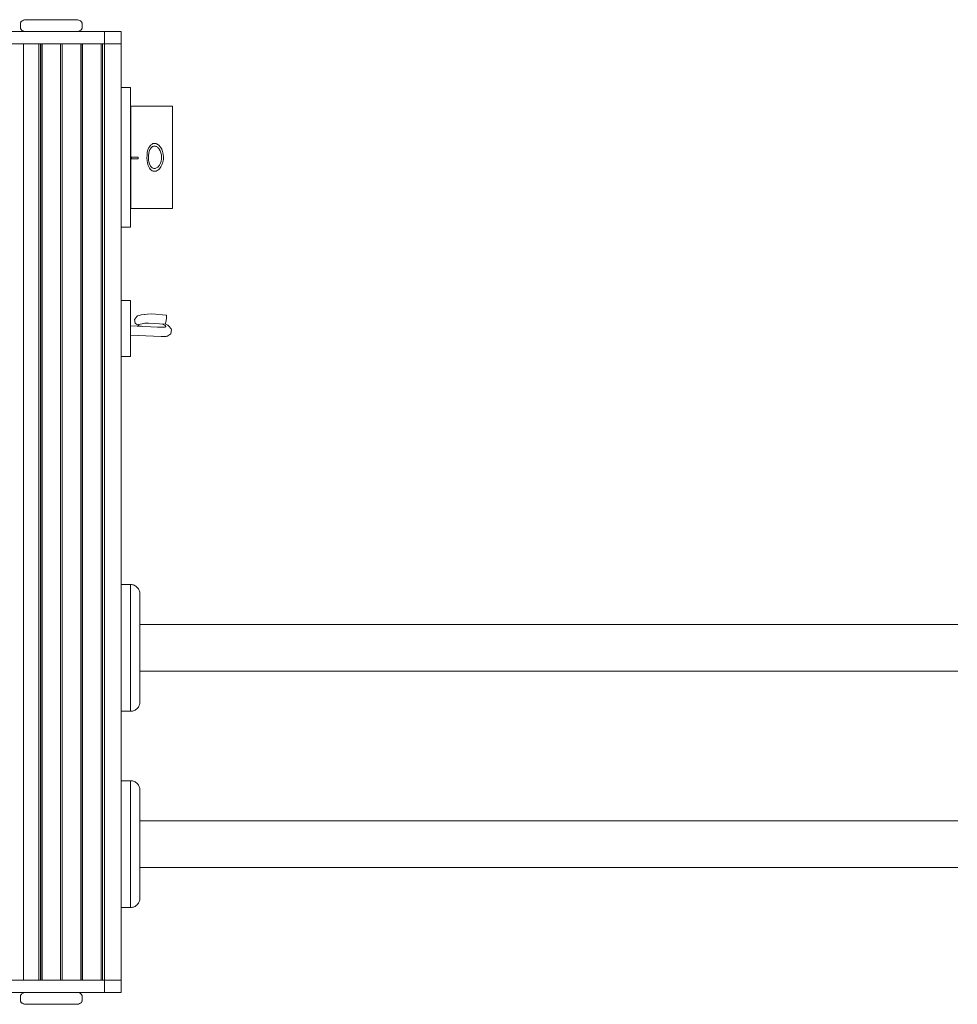
# Model space of a CAD drawing. Units: inches. Extents: x 1396 to 2095, y -151 to 775.
# Drawn here: x 1706 to 1806, y 416 to 521 of the extents above; entities that cross this region are included whole.
import ezdxf

# ---------------------------------------------------------------- set-up
doc = ezdxf.new("R2010")
doc.units = ezdxf.units.IN
doc.header["$MEASUREMENT"] = 0
doc.layers.add('Object', color=7, linetype='Continuous', lineweight=5, true_color=0x000000)

# ---------------------------------------------------------------- blocks, each defined once
blk = doc.blocks.new('BL fiberSOURCE 2015_Topview')
at = {"layer": 'Object', "color": 6}
for p, q in [((30.23, 61.77), (19.25, 61.77)), ((43.16, 61.6), (43.25, 61.64)), ((43.63, 61.59), (43.68, 61.56)), ((41.66, 61.06), (41.73, 61.11)), ((41.73, 61.11), (42.04, 61.1)), ((42.04, 61.1), (42.43, 61.04)), ((42.43, 61.04), (42.65, 60.96)), ((43.91, 61.25), (43.91, 61.25)), ((17.24, 56.25), (17.24, 57.25)), ((17.24, 57.25), (32.24, 57.25)), ((30.23, 57.28), (19.25, 57.28)), ((30.23, 57.28), (19.25, 57.28)), ((24.9, 58.05), (24.74, 58.05)), ((24.9, 58.05), (24.74, 58.05)), ((24.74, 57.35), (24.9, 57.35)), ((24.74, 57.35), (24.9, 57.35)), ((32.24, 56.25), (32.24, 57.25)), ((40.12, 56.25), (40.12, 57.25)), ((42.12, 57.7), (42.15, 57.69)), ((42.53, 57.75), (42.56, 57.78)), ((46.12, 57.25), (46.12, 56.25)), ((70.58, 57.25), (70.58, 56.25)), ((84.19, 57.25), (84.19, 56.25)), ((91.64, 57.25), (91.64, 56.25)), ((105.24, 57.25), (105.24, 56.25)), ((11.25, 56.25), (12.55, 56.25)), ((113.05, 56.25), (12.55, 56.25)), ((114.35, 56.25), (113.05, 56.25)), ((11.25, 54.46), (12.55, 54.46)), ((12.55, 54.44), (12.55, 54.25)), ((113.05, 54.44), (12.55, 54.44)), ((12.55, 54.25), (12.55, 54.24)), ((113.05, 54.25), (12.55, 54.25)), ((12.55, 54.24), (12.55, 54.07)), ((113.05, 54.24), (12.55, 54.24)), ((12.55, 54.07), (12.55, 54.08)), ((12.55, 54.08), (12.55, 52.08)), ((113.05, 54.08), (12.55, 54.08)), ((114.35, 54.46), (113.05, 54.46)), ((113.05, 54.44), (113.05, 54.25)), ((113.05, 54.25), (113.05, 54.24)), ((113.05, 54.24), (113.05, 54.07)), ((113.05, 54.07), (113.05, 54.08)), ((113.05, 54.08), (113.05, 52.08)), ((10.35, 52.05), (10.87, 52.05)), ((113.05, 52.08), (12.55, 52.08)), ((12.55, 52.07), (12.55, 51.9)), ((113.05, 52.07), (12.55, 52.07)), ((12.55, 51.91), (12.55, 49.91)), ((113.05, 51.91), (12.55, 51.91)), ((113.05, 52.07), (113.05, 51.9)), ((113.05, 51.91), (113.05, 49.91)), ((114.73, 52.05), (115.25, 52.05)), ((12.55, 49.91), (12.55, 49.74)), ((113.05, 49.91), (12.55, 49.91)), ((113.05, 49.91), (12.55, 49.91)), ((12.55, 49.75), (12.55, 47.75)), ((113.05, 49.75), (12.55, 49.75)), ((113.05, 49.74), (12.55, 49.74)), ((113.05, 49.91), (113.05, 49.74)), ((113.05, 49.75), (113.05, 47.75)), ((113.05, 47.75), (12.55, 47.75)), ((12.55, 47.74), (12.55, 47.57)), ((113.05, 47.74), (12.55, 47.74)), ((12.55, 47.58), (12.55, 47.39)), ((113.05, 47.58), (12.55, 47.58)), ((113.05, 47.74), (113.05, 47.57)), ((113.05, 47.58), (113.05, 47.39)), ((113.05, 47.39), (12.55, 47.39)), ((10.87, 45.45), (10.35, 45.45)), ((11.25, 45.68), (11.15, 45.68)), ((11.25, 45.6), (11.15, 45.6)), ((113.05, 45.75), (12.55, 45.75)), ((114.73, 45.45), (115.25, 45.45))]:
    blk.add_line(p, q, dxfattribs=at)
for points in [[(74.88, 146.05, 0), (74.88, 95.34, 0), (74.88, 58.25, 0)], [(79.88, 146.05, 0), (79.88, 58.25, 0)], [(95.94, 146.05, 0), (95.94, 95.34, 0), (95.94, 58.25, 0)], [(100.94, 146.05, 0), (100.94, 58.25, 0)], [(19.25, 61.77, 0), (19.25, 58.34, 0), (19.25, 57.52, 0), (19.25, 57.33, 0), (19.25, 57.29, 0), (19.25, 57.28, 0), (19.25, 57.28, 0), (19.25, 57.28, 0), (19.25, 57.28, 0), (19.25, 57.28, 0), (19.25, 57.28, 0), (19.25, 57.28, 0), (19.25, 57.28, 0), (19.25, 57.28, 0), (19.25, 57.28, 0), (19.25, 57.28, 0), (19.25, 57.28, 0), (19.25, 57.28, 0), (19.25, 57.28, 0), (19.25, 57.28, 0), (19.25, 57.28, 0), (19.25, 57.28, 0), (19.25, 57.28, 0), (19.25, 57.28, 0)], [(30.23, 61.77, 0), (30.23, 58.34, 0), (30.23, 57.52, 0), (30.23, 57.33, 0), (30.23, 57.29, 0), (30.23, 57.28, 0), (30.23, 57.28, 0), (30.23, 57.28, 0), (30.23, 57.28, 0), (30.23, 57.28, 0), (30.23, 57.28, 0), (30.23, 57.28, 0), (30.23, 57.28, 0), (30.23, 57.28, 0), (30.23, 57.28, 0), (30.23, 57.28, 0), (30.23, 57.28, 0), (30.23, 57.28, 0), (30.23, 57.28, 0), (30.23, 57.28, 0), (30.23, 57.28, 0), (30.23, 57.28, 0), (30.23, 57.28, 0), (30.23, 57.28, 0)], [(42.86, 61.37, 0), (42.83, 61.34, 0), (42.76, 61.25, 0), (42.6, 60.98, 0)], [(42.86, 61.37, 0), (43.16, 61.6, 0)], [(43.25, 61.64, 0), (43.63, 61.59, 0)], [(43.68, 61.56, 0), (43.91, 61.25, 0)], [(41.6, 58.74, 0), (41.56, 59.08, 0), (41.54, 59.54, 0), (41.66, 61.06, 0)], [(42.9, 58.56, 0), (42.87, 58.42, 0), (42.81, 58.15, 0), (42.8, 58.11, 0), (42.79, 58.1, 0), (42.78, 58.08, 0), (42.78, 58.08, 0), (42.78, 58.08, 0), (42.77, 58.07, 0), (42.77, 58.07, 0), (42.76, 58.07, 0), (42.76, 58.07, 0), (42.76, 58.07, 0), (42.76, 58.07, 0), (42.75, 58.07, 0), (42.75, 58.07, 0), (42.75, 58.07, 0), (42.75, 58.07, 0), (42.74, 58.07, 0), (42.74, 58.07, 0), (42.73, 58.08, 0), (42.72, 58.09, 0), (42.71, 58.11, 0), (42.69, 58.15, 0), (42.64, 58.28, 0), (42.59, 58.49, 0), (42.55, 58.78, 0), (42.52, 59.19, 0), (42.65, 60.96, 0)], [(42.83, 57.25, 0), (42.98, 60.14, 0), (42.97, 60.7, 0), (42.96, 60.86, 0), (42.95, 60.96, 0), (42.94, 60.98, 0), (42.94, 61, 0), (42.93, 61.01, 0), (42.93, 61.01, 0), (42.92, 61.02, 0), (42.92, 61.02, 0), (42.92, 61.02, 0), (42.91, 61.02, 0), (42.91, 61.03, 0), (42.9, 61.03, 0), (42.9, 61.03, 0), (42.89, 61.03, 0), (42.89, 61.03, 0), (42.88, 61.03, 0), (42.87, 61.02, 0), (42.86, 61.02, 0), (42.85, 61.01, 0), (42.83, 60.99, 0), (42.8, 60.96, 0), (42.74, 60.88, 0), (42.67, 60.76, 0), (42.63, 60.69, 0)], [(43.83, 57.25, 0), (43.97, 60.52, 0), (43.95, 61.08, 0), (43.94, 61.16, 0), (43.93, 61.22, 0), (43.92, 61.24, 0), (43.91, 61.25, 0), (43.91, 61.25, 0)], [(41.81, 57.92, 0), (41.8, 57.93, 0), (41.8, 57.93, 0), (41.79, 57.95, 0), (41.78, 57.96, 0), (41.75, 58.01, 0), (41.7, 58.16, 0), (41.65, 58.38, 0), (41.6, 58.72, 0), (41.6, 58.74, 0)], [(70.58, 57.25, 0), (70.59, 57.35, 0), (70.6, 57.45, 0), (70.63, 57.55, 0), (70.66, 57.65, 0), (70.71, 57.74, 0), (70.76, 57.82, 0), (70.82, 57.9, 0), (70.89, 57.97, 0), (70.96, 58.04, 0), (71.04, 58.09, 0), (71.12, 58.14, 0), (71.21, 58.18, 0), (71.3, 58.21, 0), (71.39, 58.23, 0), (71.49, 58.25, 0), (71.58, 58.25, 0)], [(83.19, 58.25, 0), (71.58, 58.25, 0)], [(84.19, 57.25, 0), (84.18, 57.35, 0), (84.17, 57.45, 0), (84.14, 57.55, 0), (84.11, 57.65, 0), (84.06, 57.74, 0), (84.01, 57.82, 0), (83.95, 57.9, 0), (83.88, 57.97, 0), (83.81, 58.04, 0), (83.73, 58.09, 0), (83.64, 58.14, 0), (83.56, 58.18, 0), (83.47, 58.21, 0), (83.38, 58.23, 0), (83.28, 58.25, 0), (83.19, 58.25, 0)], [(91.64, 57.25, 0), (91.64, 57.35, 0), (91.66, 57.45, 0), (91.68, 57.55, 0), (91.72, 57.65, 0), (91.76, 57.74, 0), (91.81, 57.82, 0), (91.88, 57.9, 0), (91.94, 57.97, 0), (92.02, 58.04, 0), (92.1, 58.09, 0), (92.18, 58.14, 0), (92.27, 58.18, 0), (92.36, 58.21, 0), (92.45, 58.23, 0), (92.54, 58.25, 0), (92.64, 58.25, 0)], [(104.24, 58.25, 0), (92.64, 58.25, 0)], [(105.24, 57.25, 0), (105.24, 57.35, 0), (105.22, 57.45, 0), (105.2, 57.55, 0), (105.16, 57.65, 0), (105.12, 57.74, 0), (105.06, 57.82, 0), (105, 57.9, 0), (104.94, 57.97, 0), (104.86, 58.04, 0), (104.78, 58.09, 0), (104.7, 58.14, 0), (104.61, 58.18, 0), (104.52, 58.21, 0), (104.43, 58.23, 0), (104.34, 58.25, 0), (104.24, 58.25, 0)], [(24.74, 58.05, 0), (24.74, 57.35, 0)], [(24.74, 58.05, 0), (24.74, 57.35, 0)], [(24.9, 57.35, 0), (24.9, 57.61, 0), (24.9, 58.05, 0)], [(24.9, 57.35, 0), (24.9, 57.61, 0), (24.9, 58.05, 0)], [(42.12, 57.7, 0), (41.81, 57.92, 0)], [(42.53, 57.75, 0), (42.15, 57.69, 0)], [(42.78, 58.09, 0), (42.56, 57.78, 0)], [(84.19, 57.25, 0), (70.58, 57.25, 0)], [(105.24, 57.25, 0), (91.64, 57.25, 0)], [(11.25, 56.25, 0), (11.25, 56.25, 0), (11.25, 56.25, 0), (11.25, 56.25, 0), (11.25, 56.25, 0), (11.25, 56.25, 0), (11.25, 56.25, 0), (11.25, 56.25, 0), (11.25, 56.25, 0), (11.25, 56.25, 0), (11.25, 56.25, 0), (11.25, 56.25, 0), (11.25, 56.25, 0), (11.25, 56.25, 0), (11.25, 56.24, 0), (11.25, 56.2, 0), (11.25, 55.76, 0), (11.25, 54.46, 0)], [(12.55, 56.25, 0), (12.55, 56.25, 0), (12.55, 56.25, 0), (12.55, 56.25, 0), (12.55, 56.25, 0), (12.55, 56.25, 0), (12.55, 56.25, 0), (12.55, 56.25, 0), (12.55, 56.25, 0), (12.55, 56.25, 0), (12.55, 56.25, 0), (12.55, 56.25, 0), (12.55, 56.25, 0), (12.55, 56.25, 0), (12.55, 56.24, 0), (12.55, 56.2, 0), (12.55, 55.76, 0), (12.55, 54.46, 0)], [(12.55, 56.25, 0), (12.55, 56.25, 0), (12.55, 56.25, 0), (12.55, 56.25, 0), (12.55, 56.25, 0), (12.55, 56.25, 0), (12.55, 56.25, 0), (12.55, 56.25, 0), (12.55, 56.25, 0), (12.55, 56.25, 0), (12.55, 56.25, 0), (12.55, 56.25, 0), (12.55, 56.25, 0), (12.55, 56.25, 0), (12.55, 56.24, 0), (12.55, 56.2, 0), (12.55, 56.03, 0), (12.55, 54.44, 0)], [(113.05, 54.44, 0), (113.05, 56.25, 0)], [(113.05, 56.25, 0), (113.05, 56.25, 0), (113.05, 56.25, 0), (113.05, 56.25, 0), (113.05, 56.25, 0), (113.05, 56.25, 0), (113.05, 56.25, 0), (113.05, 56.25, 0), (113.05, 56.25, 0), (113.05, 56.25, 0), (113.05, 56.25, 0), (113.05, 56.25, 0), (113.05, 56.25, 0), (113.05, 56.24, 0), (113.05, 56.2, 0), (113.05, 56.05, 0), (113.05, 54.46, 0)], [(114.35, 56.25, 0), (114.35, 56.25, 0), (114.35, 56.25, 0), (114.35, 56.25, 0), (114.35, 56.25, 0), (114.35, 56.25, 0), (114.35, 56.25, 0), (114.35, 56.25, 0), (114.35, 56.25, 0), (114.35, 56.25, 0), (114.35, 56.25, 0), (114.35, 56.25, 0), (114.35, 56.25, 0), (114.35, 56.24, 0), (114.35, 56.2, 0), (114.35, 56.05, 0), (114.35, 54.46, 0)], [(11.25, 54.46, 0), (11.25, -54.46, 0)], [(12.55, 54.46, 0), (12.55, -54.46, 0)], [(113.05, 54.46, 0), (113.05, -54.46, 0)], [(114.35, 54.46, 0), (114.35, -54.46, 0)], [(9.97, 51.39, 0), (9.97, 51.49, 0), (9.99, 51.58, 0), (10.01, 51.68, 0), (10.05, 51.78, 0), (10.1, 51.88, 0), (10.13, 51.92, 0), (10.16, 51.96, 0), (10.21, 52, 0), (10.23, 52.01, 0), (10.25, 52.02, 0), (10.28, 52.03, 0), (10.3, 52.04, 0), (10.33, 52.05, 0), (10.35, 52.05, 0)], [(10.87, 52.05, 0), (10.89, 52.05, 0), (10.92, 52.04, 0), (10.94, 52.03, 0), (10.97, 52.02, 0), (10.99, 52.01, 0), (11.04, 51.98, 0), (11.07, 51.94, 0), (11.11, 51.9, 0), (11.14, 51.86, 0), (11.18, 51.76, 0), (11.22, 51.66, 0), (11.24, 51.56, 0), (11.25, 51.39, 0)], [(114.37, 51.6, 0), (114.41, 51.74, 0), (114.44, 51.82, 0), (114.48, 51.89, 0), (114.53, 51.95, 0), (114.56, 51.97, 0), (114.59, 52, 0), (114.62, 52.02, 0), (114.66, 52.03, 0), (114.7, 52.04, 0), (114.73, 52.05, 0)], [(115.25, 52.05, 0), (115.27, 52.05, 0), (115.3, 52.04, 0), (115.32, 52.03, 0), (115.35, 52.02, 0), (115.37, 52.01, 0), (115.42, 51.98, 0), (115.45, 51.94, 0), (115.49, 51.9, 0), (115.52, 51.86, 0), (115.56, 51.76, 0), (115.6, 51.66, 0), (115.62, 51.56, 0), (115.63, 51.39, 0)], [(12.55, 47.39, 0), (12.55, 45.75, 0)], [(113.05, 45.75, 0), (113.05, 45.75, 0), (113.05, 45.75, 0), (113.05, 45.75, 0), (113.05, 45.75, 0), (113.05, 45.75, 0), (113.05, 45.75, 0), (113.05, 45.75, 0), (113.05, 45.75, 0), (113.05, 45.75, 0), (113.05, 45.75, 0), (113.05, 45.75, 0), (113.05, 45.75, 0), (113.05, 45.76, 0), (113.05, 45.8, 0), (113.05, 46.23, 0), (113.05, 47.39, 0)], [(10.35, 45.45, 0), (10.32, 45.45, 0), (10.28, 45.46, 0), (10.25, 45.47, 0), (10.21, 45.49, 0), (10.18, 45.52, 0), (10.14, 45.56, 0), (10.11, 45.6, 0), (10.08, 45.64, 0), (10.03, 45.75, 0), (10, 45.86, 0), (9.98, 45.99, 0), (9.97, 46.11, 0)], [(10.35, 45.45, 0), (10.32, 45.45, 0), (10.28, 45.46, 0), (10.25, 45.47, 0), (10.21, 45.49, 0), (10.18, 45.52, 0), (10.14, 45.56, 0), (10.11, 45.6, 0), (10.08, 45.64, 0), (10.03, 45.75, 0), (10, 45.87, 0), (9.98, 45.99, 0), (9.97, 46.11, 0)], [(11.23, 45.89, 0), (11.2, 45.79, 0), (11.17, 45.71, 0), (11.13, 45.63, 0), (11.08, 45.56, 0), (11.06, 45.53, 0), (11.03, 45.51, 0), (11, 45.49, 0), (10.98, 45.47, 0), (10.95, 45.46, 0), (10.92, 45.45, 0), (10.89, 45.45, 0), (10.87, 45.45, 0)], [(114.37, 45.89, 0), (114.4, 45.79, 0), (114.43, 45.71, 0), (114.47, 45.63, 0), (114.52, 45.56, 0), (114.54, 45.53, 0), (114.57, 45.51, 0), (114.6, 45.49, 0), (114.62, 45.47, 0), (114.65, 45.46, 0), (114.68, 45.45, 0), (114.71, 45.45, 0), (114.73, 45.45, 0)], [(115.25, 45.45, 0), (115.28, 45.45, 0), (115.32, 45.46, 0), (115.35, 45.47, 0), (115.39, 45.49, 0), (115.42, 45.52, 0), (115.46, 45.56, 0), (115.49, 45.6, 0), (115.52, 45.64, 0), (115.57, 45.75, 0), (115.6, 45.86, 0), (115.62, 45.99, 0), (115.63, 46.11, 0)], [(115.25, 45.45, 0), (115.28, 45.45, 0), (115.32, 45.46, 0), (115.35, 45.47, 0), (115.39, 45.49, 0), (115.42, 45.52, 0), (115.46, 45.56, 0), (115.49, 45.6, 0), (115.52, 45.64, 0), (115.57, 45.75, 0), (115.6, 45.87, 0), (115.62, 45.99, 0), (115.63, 46.11, 0)]]:
    blk.add_polyline3d(points, dxfattribs=at)
for points in [[(26.24, 59.82, 0), (26.23, 59.74, 0), (26.21, 59.66, 0), (26.18, 59.58, 0), (26.13, 59.5, 0), (26.07, 59.43, 0), (26, 59.36, 0), (25.92, 59.3, 0), (25.82, 59.24, 0), (25.6, 59.14, 0), (25.35, 59.07, 0), (25.07, 59.02, 0), (24.78, 59.01, 0), (24.49, 59.02, 0), (24.2, 59.05, 0), (23.94, 59.12, 0), (23.7, 59.22, 0), (23.6, 59.27, 0), (23.51, 59.34, 0), (23.43, 59.41, 0), (23.36, 59.48, 0), (23.31, 59.56, 0), (23.27, 59.65, 0), (23.25, 59.73, 0), (23.24, 59.82, 0), (23.25, 59.91, 0), (23.27, 59.99, 0), (23.3, 60.08, 0), (23.35, 60.16, 0), (23.4, 60.24, 0), (23.48, 60.32, 0), (23.56, 60.4, 0), (23.66, 60.47, 0), (23.87, 60.59, 0), (24.13, 60.69, 0), (24.4, 60.75, 0), (24.69, 60.78, 0), (24.99, 60.77, 0), (25.27, 60.71, 0), (25.54, 60.62, 0), (25.77, 60.5, 0), (25.88, 60.43, 0), (25.97, 60.35, 0), (26.05, 60.27, 0), (26.12, 60.19, 0), (26.17, 60.1, 0), (26.21, 60.01, 0), (26.23, 59.91, 0)], [(26.24, 59.82, 0), (26.23, 59.74, 0), (26.21, 59.66, 0), (26.18, 59.58, 0), (26.13, 59.5, 0), (26.07, 59.43, 0), (26, 59.36, 0), (25.92, 59.3, 0), (25.82, 59.24, 0), (25.6, 59.14, 0), (25.35, 59.07, 0), (25.07, 59.02, 0), (24.78, 59.01, 0), (24.49, 59.02, 0), (24.2, 59.05, 0), (23.94, 59.12, 0), (23.7, 59.22, 0), (23.6, 59.27, 0), (23.51, 59.34, 0), (23.43, 59.41, 0), (23.36, 59.48, 0), (23.31, 59.56, 0), (23.27, 59.65, 0), (23.25, 59.73, 0), (23.24, 59.82, 0), (23.25, 59.91, 0), (23.27, 59.99, 0), (23.3, 60.08, 0), (23.35, 60.16, 0), (23.4, 60.24, 0), (23.48, 60.32, 0), (23.56, 60.4, 0), (23.66, 60.47, 0), (23.87, 60.59, 0), (24.13, 60.69, 0), (24.4, 60.75, 0), (24.69, 60.78, 0), (24.99, 60.77, 0), (25.27, 60.71, 0), (25.54, 60.62, 0), (25.77, 60.5, 0), (25.88, 60.43, 0), (25.97, 60.35, 0), (26.05, 60.27, 0), (26.12, 60.19, 0), (26.17, 60.1, 0), (26.21, 60.01, 0), (26.23, 59.91, 0)], [(25.94, 59.82, 0), (25.93, 59.76, 0), (25.92, 59.69, 0), (25.89, 59.63, 0), (25.85, 59.57, 0), (25.81, 59.51, 0), (25.75, 59.45, 0), (25.68, 59.4, 0), (25.61, 59.35, 0), (25.43, 59.27, 0), (25.23, 59.21, 0), (25.01, 59.17, 0), (24.78, 59.16, 0), (24.54, 59.17, 0), (24.31, 59.2, 0), (24.1, 59.25, 0), (23.91, 59.33, 0), (23.83, 59.38, 0), (23.76, 59.43, 0), (23.69, 59.49, 0), (23.64, 59.55, 0), (23.59, 59.61, 0), (23.56, 59.68, 0), (23.54, 59.75, 0), (23.54, 59.82, 0), (23.54, 59.89, 0), (23.56, 59.96, 0), (23.59, 60.03, 0), (23.62, 60.09, 0), (23.67, 60.16, 0), (23.73, 60.22, 0), (23.79, 60.28, 0), (23.87, 60.33, 0), (24.05, 60.43, 0), (24.25, 60.51, 0), (24.47, 60.56, 0), (24.7, 60.58, 0), (24.94, 60.57, 0), (25.16, 60.53, 0), (25.38, 60.46, 0), (25.57, 60.36, 0), (25.65, 60.3, 0), (25.72, 60.24, 0), (25.79, 60.18, 0), (25.84, 60.11, 0), (25.88, 60.04, 0), (25.91, 59.97, 0), (25.93, 59.9, 0)], [(25.94, 59.82, 0), (25.93, 59.76, 0), (25.92, 59.69, 0), (25.89, 59.63, 0), (25.85, 59.57, 0), (25.81, 59.51, 0), (25.75, 59.45, 0), (25.68, 59.4, 0), (25.61, 59.35, 0), (25.43, 59.27, 0), (25.23, 59.21, 0), (25.01, 59.17, 0), (24.78, 59.16, 0), (24.54, 59.17, 0), (24.31, 59.2, 0), (24.1, 59.25, 0), (23.91, 59.33, 0), (23.83, 59.38, 0), (23.76, 59.43, 0), (23.69, 59.49, 0), (23.64, 59.55, 0), (23.59, 59.61, 0), (23.56, 59.68, 0), (23.54, 59.75, 0), (23.54, 59.82, 0), (23.54, 59.89, 0), (23.56, 59.96, 0), (23.59, 60.03, 0), (23.62, 60.09, 0), (23.67, 60.16, 0), (23.73, 60.22, 0), (23.79, 60.28, 0), (23.87, 60.33, 0), (24.05, 60.43, 0), (24.25, 60.51, 0), (24.47, 60.56, 0), (24.7, 60.58, 0), (24.94, 60.57, 0), (25.16, 60.53, 0), (25.38, 60.46, 0), (25.57, 60.36, 0), (25.65, 60.3, 0), (25.72, 60.24, 0), (25.79, 60.18, 0), (25.84, 60.11, 0), (25.88, 60.04, 0), (25.91, 59.97, 0), (25.93, 59.9, 0)], [(46.12, 57.25, 0), (46.12, 57.25, 0), (46.12, 57.25, 0), (46.12, 57.25, 0), (46.12, 57.25, 0), (46.12, 57.25, 0), (46.12, 57.25, 0), (46.12, 57.25, 0), (46.12, 57.25, 0), (46.12, 57.25, 0), (46.12, 57.25, 0), (46.12, 57.25, 0), (46.1, 57.25, 0), (46.04, 57.25, 0), (45.75, 57.25, 0), (40.58, 57.25, 0), (40.14, 57.25, 0), (40.13, 57.25, 0), (40.12, 57.25, 0), (40.12, 57.25, 0), (40.12, 57.25, 0), (40.12, 57.25, 0), (40.12, 57.25, 0), (40.12, 57.25, 0), (40.12, 57.25, 0), (40.12, 57.25, 0), (40.12, 57.25, 0), (40.12, 57.25, 0), (40.12, 57.25, 0), (40.12, 57.25, 0), (40.12, 57.25, 0), (40.12, 57.25, 0), (40.13, 57.25, 0), (40.13, 57.25, 0), (40.14, 57.25, 0), (40.21, 57.25, 0), (40.49, 57.25, 0)], [(9.97, 46.11, 0), (9.97, 46.11, 0), (9.97, 46.11, 0), (9.97, 46.11, 0), (9.97, 46.11, 0), (9.97, 46.11, 0), (9.97, 46.11, 0), (9.97, 46.11, 0), (9.97, 46.11, 0), (9.97, 46.11, 0), (9.97, 46.11, 0), (9.97, 46.11, 0), (9.97, 46.13, 0), (9.97, 46.18, 0), (9.97, 46.43, 0), (9.97, 50.99, 0), (9.97, 51.38, 0), (9.97, 51.39, 0), (9.97, 51.39, 0), (9.97, 51.39, 0), (9.97, 51.39, 0), (9.97, 51.39, 0), (9.97, 51.39, 0), (9.97, 51.39, 0), (9.97, 51.39, 0), (9.97, 51.39, 0), (9.97, 51.39, 0), (9.97, 51.39, 0), (9.97, 51.39, 0), (9.97, 51.39, 0), (9.97, 51.39, 0), (9.97, 51.39, 0), (9.97, 51.39, 0), (9.97, 51.38, 0), (9.97, 51.37, 0), (9.97, 51.31, 0), (9.97, 51.06, 0), (9.97, 48.81, 0), (9.97, 46.91, 0), (9.97, 46.3, 0), (9.97, 46.15, 0), (9.97, 46.12, 0), (9.97, 46.11, 0), (9.97, 46.11, 0), (9.97, 46.11, 0), (9.97, 46.11, 0), (9.97, 46.11, 0), (9.97, 46.11, 0), (9.97, 46.11, 0), (9.97, 46.11, 0), (9.97, 46.11, 0), (9.97, 46.11, 0), (9.97, 46.11, 0)], [(115.63, 46.11, 0), (115.63, 46.11, 0), (115.63, 46.11, 0), (115.63, 46.11, 0), (115.63, 46.11, 0), (115.63, 46.11, 0), (115.63, 46.11, 0), (115.63, 46.11, 0), (115.63, 46.11, 0), (115.63, 46.11, 0), (115.63, 46.11, 0), (115.63, 46.11, 0), (115.63, 46.13, 0), (115.63, 46.18, 0), (115.63, 46.43, 0), (115.63, 50.99, 0), (115.63, 51.38, 0), (115.63, 51.39, 0), (115.63, 51.39, 0), (115.63, 51.39, 0), (115.63, 51.39, 0), (115.63, 51.39, 0), (115.63, 51.39, 0), (115.63, 51.39, 0), (115.63, 51.39, 0), (115.63, 51.39, 0), (115.63, 51.39, 0), (115.63, 51.39, 0), (115.63, 51.39, 0), (115.63, 51.39, 0), (115.63, 51.39, 0), (115.63, 51.39, 0), (115.63, 51.39, 0), (115.63, 51.38, 0), (115.63, 51.37, 0), (115.63, 51.31, 0), (115.63, 51.06, 0), (115.63, 48.81, 0), (115.63, 46.91, 0), (115.63, 46.3, 0), (115.63, 46.15, 0), (115.63, 46.12, 0), (115.63, 46.11, 0), (115.63, 46.11, 0), (115.63, 46.11, 0), (115.63, 46.11, 0), (115.63, 46.11, 0), (115.63, 46.11, 0), (115.63, 46.11, 0), (115.63, 46.11, 0), (115.63, 46.11, 0), (115.63, 46.11, 0), (115.63, 46.11, 0)]]:
    blk.add_polyline3d(points, close=True, dxfattribs=at)

msp = doc.modelspace()

# ---------------------------------------------------------------- block references
at = {"rotation": 270}
msp.add_blockref('BL fiberSOURCE 2015_Topview', (1660.34, 531.46), dxfattribs=at)

doc.saveas('drawing.dxf')
